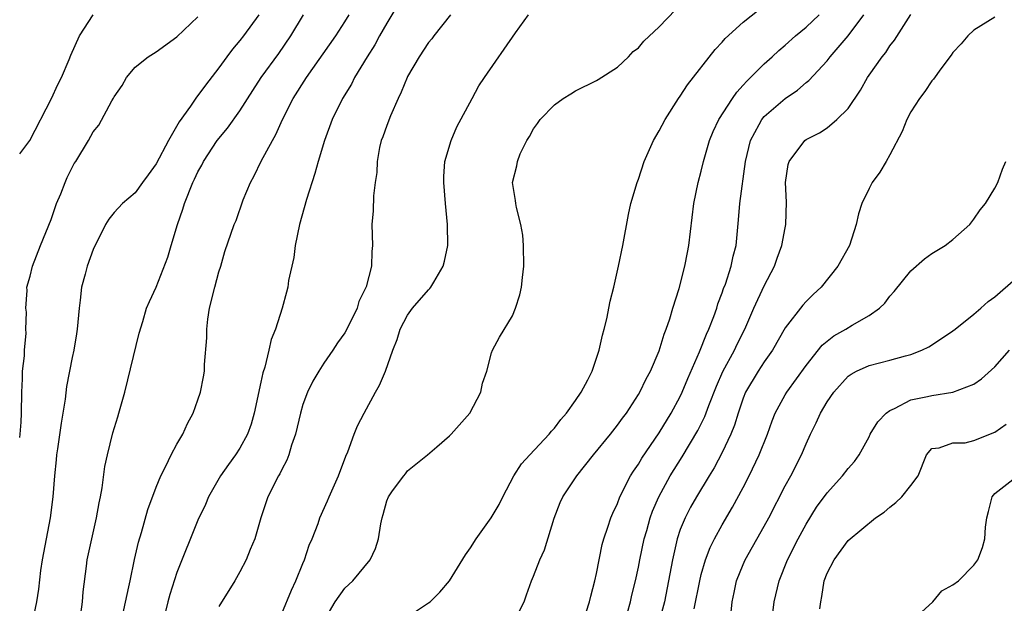
# Model space of a CAD drawing. Units: inches. Extents: x 2586000 to 2589000, y 1488000 to 1491000.
# Drawn here: x 2586000 to 2586094, y 1489809 to 1489865 of the extents above; entities that cross this region are included whole.
import ezdxf

# ---------------------------------------------------------------- set-up
doc = ezdxf.new("R2010")
doc.units = ezdxf.units.IN
doc.header["$MEASUREMENT"] = 0
doc.layers.add('LD25861488_2ft', color=224, linetype='Continuous')

msp = doc.modelspace()

# ---------------------------------------------------------------- linework, layer by layer
at = {"layer": 'LD25861488_2ft'}
for points, elevation in [([(2586036.061, 1489865.938), (2586035, 1489864.195), (2586034.315, 1489863), (2586033.858, 1489862.142), (2586033.124, 1489861), (2586031.944, 1489859), (2586031.63, 1489858.37), (2586030.775, 1489857), (2586029.799, 1489855), (2586029.069, 1489853), (2586028.464, 1489851), (2586028.15, 1489849.85), (2586027.366, 1489847.366), (2586026.684, 1489845), (2586026.279, 1489843), (2586026.16, 1489841.84), (2586025.647, 1489839.647), (2586025.566, 1489839), (2586025.457, 1489838.543), (2586025.023, 1489837), (2586024.391, 1489835), (2586023.969, 1489834.032), (2586023.771, 1489833), (2586023.375, 1489831.375), (2586023.175, 1489830.825), (2586023, 1489829.939), (2586022.373, 1489827), (2586022.061, 1489825.938), (2586021.725, 1489825), (2586021, 1489823.651), (2586020.587, 1489823), (2586019.917, 1489822.083), (2586019.164, 1489821), (2586018.016, 1489819), (2586017.714, 1489818.287), (2586017, 1489816.772), (2586015, 1489811.79), (2586014.32, 1489809.681), (2586014.137, 1489809), (2586013.655, 1489807)], 11510), ([(2586029, 1489807.14), (2586030.093, 1489809), (2586031, 1489810.289), (2586031.761, 1489811), (2586033.414, 1489813), (2586033.927, 1489814.073), (2586034.212, 1489815), (2586034.426, 1489816.427), (2586034.554, 1489817), (2586034.67, 1489817.33), (2586035, 1489818.622), (2586035.168, 1489819), (2586035.563, 1489819.563), (2586036.622, 1489821), (2586036.797, 1489821.203), (2586037, 1489821.478), (2586038.907, 1489823), (2586039.769, 1489823.769), (2586041, 1489824.833), (2586041.134, 1489825), (2586042.943, 1489827), (2586043.991, 1489829), (2586044.14, 1489829.86), (2586044.549, 1489831), (2586045, 1489832.755), (2586045.094, 1489833), (2586045.763, 1489834.237), (2586047, 1489836.29), (2586047.28, 1489837), (2586047.71, 1489838.289), (2586047.855, 1489839), (2586047.947, 1489839.947), (2586048.09, 1489841), (2586048.054, 1489843), (2586047.973, 1489843.973), (2586047.796, 1489845), (2586047.374, 1489846.626), (2586047.313, 1489847), (2586047.285, 1489847.285), (2586047, 1489849), (2586047.421, 1489850.579), (2586047.467, 1489851), (2586047.741, 1489851.742), (2586048.358, 1489853), (2586048.628, 1489853.372), (2586049, 1489854.125), (2586049.385, 1489854.615), (2586049.635, 1489855), (2586051, 1489856.412), (2586051.837, 1489857), (2586052.558, 1489857.442), (2586053, 1489857.754), (2586055, 1489858.717), (2586055.163, 1489858.837), (2586057, 1489860.004), (2586058.051, 1489861), (2586058.518, 1489861.482), (2586059, 1489861.84), (2586059.512, 1489862.488), (2586061, 1489863.859), (2586062.54, 1489865.46)], 11516), ([(2586037, 1489807.564), (2586039, 1489808.88), (2586039.152, 1489809), (2586040.08, 1489809.92), (2586041, 1489811), (2586042.528, 1489813.472), (2586043, 1489814.145), (2586043.546, 1489815), (2586044.98, 1489817), (2586045.735, 1489818.265), (2586046.085, 1489819), (2586047.122, 1489821), (2586047.848, 1489822.152), (2586048.655, 1489823), (2586050.5, 1489825), (2586050.717, 1489825.283), (2586051, 1489825.569), (2586051.604, 1489826.396), (2586052.144, 1489827), (2586053, 1489828.185), (2586053.547, 1489829), (2586054.169, 1489830.169), (2586054.582, 1489831), (2586055.27, 1489833), (2586055.567, 1489834.434), (2586055.744, 1489835), (2586055.981, 1489835.981), (2586056.322, 1489837.678), (2586056.65, 1489839), (2586057.115, 1489841), (2586057.517, 1489843), (2586058.056, 1489845.944), (2586058.292, 1489847), (2586058.877, 1489849), (2586059, 1489849.308), (2586059.556, 1489851), (2586060.461, 1489853), (2586061, 1489853.924), (2586061.552, 1489855), (2586062.822, 1489857), (2586063, 1489857.243), (2586063.696, 1489858.304), (2586066.319, 1489861.681), (2586067, 1489862.4), (2586067.274, 1489862.726), (2586069, 1489864.287), (2586070.51, 1489865.49)], 11518), ([(2586000, 1489851.725), (2586000.963, 1489853), (2586003.031, 1489857), (2586003.639, 1489858.361), (2586003.983, 1489859), (2586004.717, 1489860.717), (2586004.868, 1489861.132), (2586005.693, 1489863), (2586007, 1489864.991)], 11500), ([(2586000, 1489824.673), (2586000.038, 1489825), (2586000.137, 1489826.137), (2586000.184, 1489827), (2586000.214, 1489829), (2586000.274, 1489830.274), (2586000.282, 1489831), (2586000.45, 1489832.45), (2586000.455, 1489833), (2586000.618, 1489834.618), (2586000.589, 1489835), (2586000.639, 1489836.639), (2586000.584, 1489837), (2586000.697, 1489838.697), (2586000.678, 1489839), (2586001, 1489840.05), (2586001.211, 1489841), (2586001.986, 1489843), (2586003, 1489845.473), (2586003.38, 1489846.62), (2586003.52, 1489847), (2586003.908, 1489847.908), (2586004.337, 1489849), (2586004.538, 1489849.462), (2586005, 1489850.438), (2586005.2, 1489850.801), (2586005.344, 1489851), (2586006.547, 1489853), (2586007, 1489853.829), (2586007.548, 1489854.452), (2586008.781, 1489856.781), (2586008.95, 1489857.05), (2586009, 1489857.158), (2586009.765, 1489858.235), (2586010.187, 1489859), (2586011, 1489860.003), (2586012.253, 1489861), (2586013, 1489861.45), (2586015, 1489862.882), (2586017, 1489864.811)], 11502), ([(2586022.794, 1489865), (2586021.355, 1489863), (2586021, 1489862.535), (2586020.291, 1489861.709), (2586019.756, 1489861), (2586019, 1489859.951), (2586017.714, 1489858.286), (2586017, 1489857.292), (2586016.861, 1489857.14), (2586016.282, 1489856.282), (2586015.204, 1489854.796), (2586014.182, 1489853), (2586013, 1489850.773), (2586012.263, 1489849.737), (2586011.71, 1489849), (2586011, 1489848.007), (2586009.799, 1489847), (2586009, 1489846.136), (2586008.512, 1489845.489), (2586008.198, 1489845), (2586007, 1489842.598), (2586006.428, 1489841), (2586006.242, 1489840.242), (2586005.889, 1489839), (2586005.773, 1489837.773), (2586005.667, 1489837), (2586005.486, 1489835), (2586005.428, 1489834.572), (2586005.152, 1489833), (2586005, 1489832.303), (2586004.464, 1489829.536), (2586004.329, 1489828.329), (2586003.956, 1489826.044), (2586003.598, 1489823.598), (2586003.517, 1489823), (2586003.477, 1489822.522), (2586003.307, 1489821), (2586003.154, 1489819), (2586002.897, 1489817), (2586002.515, 1489815), (2586002.152, 1489813), (2586001.984, 1489811.984), (2586001.802, 1489810.199), (2586001.592, 1489809), (2586001.205, 1489807)], 11504), ([(2586005.817, 1489807.817), (2586005.994, 1489809), (2586006.063, 1489809.938), (2586006.379, 1489812.379), (2586006.443, 1489813), (2586006.867, 1489815), (2586007.328, 1489817), (2586007.571, 1489818.429), (2586007.7, 1489819), (2586007.861, 1489819.861), (2586008.112, 1489821.889), (2586008.36, 1489823), (2586008.886, 1489825.114), (2586009.346, 1489826.654), (2586009.464, 1489827), (2586010.013, 1489829), (2586011.393, 1489834.607), (2586011.741, 1489835.741), (2586012.091, 1489837), (2586012.366, 1489837.634), (2586013, 1489839.001), (2586014.142, 1489841.858), (2586014.435, 1489843), (2586015.045, 1489845), (2586015.551, 1489846.449), (2586015.727, 1489847), (2586016.522, 1489849), (2586016.684, 1489849.316), (2586017, 1489850), (2586017.355, 1489850.645), (2586017.53, 1489851), (2586018.848, 1489853), (2586019.82, 1489854.18), (2586021, 1489855.82), (2586022.222, 1489857.778), (2586023.029, 1489859), (2586024.701, 1489861.299), (2586025.859, 1489863), (2586027.069, 1489865)], 11506), ([(2586009.233, 1489805), (2586010.414, 1489810.414), (2586010.522, 1489811), (2586010.96, 1489813.041), (2586011.327, 1489814.673), (2586011.611, 1489815.611), (2586012.216, 1489817.784), (2586013, 1489819.925), (2586013.446, 1489821), (2586013.942, 1489821.942), (2586014.449, 1489823), (2586015, 1489824.021), (2586015.563, 1489825), (2586016.005, 1489825.996), (2586016.545, 1489827), (2586017, 1489828.258), (2586017.247, 1489829), (2586017.54, 1489830.46), (2586017.619, 1489831), (2586017.622, 1489831.622), (2586017.84, 1489834.16), (2586017.839, 1489835), (2586017.956, 1489835.956), (2586018.115, 1489837), (2586018.616, 1489839), (2586019, 1489840.457), (2586019.177, 1489841), (2586019.58, 1489842.42), (2586020.47, 1489845), (2586020.63, 1489845.37), (2586021.328, 1489847.328), (2586022, 1489849), (2586022.363, 1489849.638), (2586023.021, 1489851.021), (2586024.102, 1489853), (2586024.438, 1489853.562), (2586025.068, 1489855), (2586026.089, 1489857), (2586027.363, 1489859), (2586030.142, 1489863), (2586031, 1489864.331), (2586031.41, 1489865)], 11508), ([(2586041.096, 1489865), (2586039.502, 1489863), (2586039.293, 1489862.707), (2586039, 1489862.341), (2586038.098, 1489861), (2586037, 1489859.117), (2586036.942, 1489859), (2586036.393, 1489857.607), (2586036.099, 1489857), (2586035.364, 1489855.364), (2586035, 1489854.423), (2586034.633, 1489853.367), (2586034.482, 1489853), (2586034.325, 1489852.325), (2586034.093, 1489851), (2586034.057, 1489849.943), (2586033.907, 1489849), (2586033.734, 1489847.734), (2586033.695, 1489846.305), (2586033.587, 1489845), (2586033.658, 1489843), (2586033.574, 1489842.426), (2586033.556, 1489841), (2586033.03, 1489839.03), (2586032.357, 1489837.643), (2586032.191, 1489837), (2586031.136, 1489834.864), (2586031, 1489834.648), (2586030.312, 1489833.688), (2586029.86, 1489833), (2586029, 1489831.759), (2586028.523, 1489831), (2586027.97, 1489830.03), (2586027.444, 1489829), (2586027, 1489827.811), (2586026.765, 1489827), (2586026.304, 1489825), (2586025.937, 1489823.937), (2586025.666, 1489823), (2586025.486, 1489822.514), (2586025, 1489821.606), (2586024.805, 1489821.194), (2586024.688, 1489821), (2586023.679, 1489819), (2586023.005, 1489817), (2586022.416, 1489815), (2586021.994, 1489813.994), (2586021.609, 1489813), (2586021, 1489811.854), (2586020.51, 1489811), (2586019, 1489808.554)], 11512), ([(2586025, 1489807.884), (2586025.912, 1489810.088), (2586026.332, 1489811), (2586027, 1489812.64), (2586027.16, 1489813), (2586027.611, 1489814.389), (2586027.899, 1489815), (2586028.453, 1489816.453), (2586028.639, 1489817), (2586029.363, 1489818.637), (2586029.501, 1489819), (2586030.395, 1489821), (2586031.111, 1489822.889), (2586031.286, 1489823.286), (2586031.9, 1489825), (2586032.228, 1489825.772), (2586032.86, 1489827), (2586033.947, 1489829), (2586034.327, 1489829.672), (2586034.882, 1489831), (2586035.591, 1489833), (2586035.991, 1489834.009), (2586036.273, 1489835), (2586037, 1489836.329), (2586037.473, 1489837), (2586039, 1489838.75), (2586039.126, 1489838.874), (2586039.214, 1489839), (2586039.487, 1489839.487), (2586040.391, 1489841), (2586040.507, 1489841.494), (2586040.817, 1489843), (2586040.793, 1489845), (2586040.606, 1489847), (2586040.439, 1489849), (2586040.435, 1489849.565), (2586040.545, 1489851), (2586041.16, 1489853), (2586041.703, 1489854.297), (2586043.155, 1489857), (2586043.785, 1489858.215), (2586044.343, 1489859), (2586047.275, 1489863.275), (2586048.509, 1489865)], 11514), ([(2586047.098, 1489807), (2586048.116, 1489809), (2586048.331, 1489809.669), (2586048.801, 1489811), (2586049, 1489811.448), (2586049.596, 1489813), (2586050.044, 1489813.956), (2586050.959, 1489816.959), (2586051.55, 1489818.45), (2586051.796, 1489819), (2586053.122, 1489821), (2586054.716, 1489823), (2586056.351, 1489825), (2586057, 1489825.831), (2586057.482, 1489826.518), (2586057.856, 1489827), (2586059, 1489828.763), (2586059.139, 1489829), (2586059.735, 1489830.266), (2586060.147, 1489831), (2586061, 1489832.934), (2586061.474, 1489834.526), (2586061.667, 1489835), (2586061.993, 1489835.993), (2586062.283, 1489837), (2586062.88, 1489838.88), (2586063.444, 1489841), (2586063.676, 1489842.324), (2586063.821, 1489843), (2586064.305, 1489847), (2586064.705, 1489849), (2586065, 1489850.08), (2586065.216, 1489851), (2586065.799, 1489853), (2586066.15, 1489853.85), (2586066.685, 1489855), (2586067.966, 1489857), (2586068.383, 1489857.617), (2586069, 1489858.273), (2586069.334, 1489858.666), (2586069.7, 1489859), (2586071, 1489860.325), (2586071.749, 1489861), (2586072.394, 1489861.606), (2586073, 1489862.105), (2586074.003, 1489863), (2586075, 1489863.814), (2586076.259, 1489865)], 11520), ([(2586053.708, 1489807), (2586054.33, 1489809), (2586054.459, 1489809.541), (2586054.849, 1489811), (2586055, 1489811.675), (2586055.557, 1489814.442), (2586055.718, 1489815), (2586056.102, 1489816.102), (2586056.373, 1489817), (2586056.556, 1489817.444), (2586057, 1489818.377), (2586057.234, 1489819), (2586058.248, 1489821), (2586058.532, 1489821.468), (2586059, 1489822.127), (2586059.318, 1489822.682), (2586061, 1489825.112), (2586062.145, 1489827), (2586063, 1489828.59), (2586063.189, 1489829), (2586063.713, 1489830.287), (2586064.846, 1489832.846), (2586065.486, 1489834.514), (2586065.732, 1489835), (2586066.198, 1489836.198), (2586066.471, 1489837), (2586066.589, 1489837.411), (2586067, 1489838.473), (2586067.131, 1489838.869), (2586067.299, 1489839.3), (2586067.858, 1489841), (2586068.048, 1489841.952), (2586068.318, 1489843), (2586068.557, 1489845.443), (2586068.688, 1489847), (2586069.213, 1489851), (2586069.684, 1489853), (2586070.518, 1489854.518), (2586070.762, 1489855), (2586071, 1489855.286), (2586073, 1489857.024), (2586074.18, 1489857.82), (2586075, 1489858.528), (2586075.271, 1489858.729), (2586077, 1489860.601), (2586077.309, 1489861), (2586079.012, 1489862.989), (2586080.518, 1489865)], 11522), ([(2586057.976, 1489807.976), (2586058.259, 1489809), (2586058.391, 1489809.609), (2586058.729, 1489811), (2586059, 1489812.283), (2586059.134, 1489813), (2586059.561, 1489815), (2586059.807, 1489815.807), (2586060.143, 1489817), (2586060.364, 1489817.636), (2586060.953, 1489819), (2586062.023, 1489821), (2586063.186, 1489822.814), (2586064.677, 1489825.323), (2586065.335, 1489826.665), (2586065.721, 1489827.721), (2586066.445, 1489829.555), (2586067.05, 1489830.95), (2586068.159, 1489833), (2586068.429, 1489833.571), (2586069.158, 1489835), (2586070.025, 1489837), (2586071, 1489839.131), (2586071.974, 1489841), (2586072.231, 1489841.769), (2586072.693, 1489843), (2586073, 1489844.681), (2586073.072, 1489845), (2586073.118, 1489847.119), (2586073.03, 1489849), (2586073.296, 1489850.704), (2586073.383, 1489851), (2586074.891, 1489853), (2586075, 1489853.083), (2586076.274, 1489853.726), (2586077, 1489854.227), (2586077.945, 1489855), (2586079, 1489856.066), (2586080.188, 1489857.812), (2586080.841, 1489859), (2586081, 1489859.236), (2586082.248, 1489861), (2586082.594, 1489861.406), (2586083, 1489862.026), (2586083.439, 1489862.561), (2586085, 1489865.029)], 11524), ([(2586093, 1489864.759), (2586091, 1489863.528), (2586090.437, 1489863), (2586089.783, 1489862.217), (2586089, 1489861.396), (2586088.841, 1489861.159), (2586087.845, 1489859.845), (2586087.146, 1489858.854), (2586087, 1489858.687), (2586086.335, 1489857.665), (2586085.799, 1489857), (2586085, 1489855.725), (2586084.615, 1489855), (2586084.153, 1489853.847), (2586083, 1489851.625), (2586082.643, 1489851), (2586082.019, 1489849.981), (2586081.304, 1489849), (2586081, 1489848.417), (2586080.318, 1489847), (2586079.998, 1489846.002), (2586079.784, 1489845), (2586079.128, 1489843), (2586078.025, 1489841), (2586076.43, 1489839), (2586075.686, 1489838.314), (2586075, 1489837.65), (2586074.698, 1489837.302), (2586073, 1489835.129), (2586071.792, 1489833), (2586071, 1489831.881), (2586070.433, 1489831), (2586069.23, 1489829), (2586069, 1489828.426), (2586068.511, 1489827), (2586068.167, 1489825.833), (2586067.828, 1489825), (2586067, 1489823.241), (2586066.231, 1489821.769), (2586065.742, 1489821), (2586064.532, 1489819), (2586063.982, 1489818.018), (2586063.45, 1489817), (2586063, 1489815.896), (2586062.692, 1489815), (2586062.243, 1489813), (2586061.888, 1489811), (2586061.482, 1489809), (2586060.95, 1489807)], 11526), ([(2586064.311, 1489808.311), (2586064.853, 1489811), (2586065, 1489811.591), (2586065.417, 1489813), (2586065.839, 1489814.161), (2586066.257, 1489815), (2586067, 1489816.347), (2586067.989, 1489818.011), (2586069, 1489819.9), (2586069.556, 1489821), (2586070.529, 1489823), (2586071.321, 1489825), (2586071.754, 1489826.246), (2586072.052, 1489827), (2586073, 1489828.723), (2586073.164, 1489829), (2586075, 1489831.543), (2586076.527, 1489833.473), (2586077, 1489833.86), (2586077.644, 1489834.356), (2586078.774, 1489835), (2586079.391, 1489835.392), (2586081, 1489836.301), (2586082.006, 1489837), (2586082.509, 1489837.491), (2586083, 1489838.149), (2586083.41, 1489838.59), (2586085, 1489840.575), (2586086.295, 1489841.705), (2586087, 1489842.234), (2586088.255, 1489843), (2586089, 1489843.562), (2586090.607, 1489845), (2586091, 1489845.501), (2586091.606, 1489846.394), (2586092.101, 1489847), (2586093, 1489848.449), (2586093.295, 1489849), (2586093.738, 1489850.262), (2586094.05, 1489851)], 11528), ([(2586067.772, 1489807), (2586067.935, 1489809), (2586068.136, 1489809.864), (2586068.372, 1489811), (2586069, 1489812.555), (2586069.19, 1489813), (2586071, 1489816.196), (2586071.437, 1489817), (2586073, 1489820.048), (2586073.538, 1489821), (2586074.576, 1489823), (2586075, 1489824.069), (2586075.423, 1489825), (2586075.948, 1489826.052), (2586076.358, 1489827), (2586077, 1489828.082), (2586077.647, 1489829), (2586079, 1489830.506), (2586079.284, 1489830.716), (2586079.795, 1489831), (2586081, 1489831.541), (2586083, 1489832.051), (2586084.473, 1489832.474), (2586085, 1489832.599), (2586086.048, 1489833), (2586086.694, 1489833.306), (2586087.902, 1489834.098), (2586089, 1489834.842), (2586089.204, 1489835), (2586091, 1489836.42), (2586091.673, 1489837), (2586092.362, 1489837.638), (2586093, 1489838.087), (2586095, 1489839.851)], 11530), ([(2586071.634, 1489806.366), (2586071.967, 1489809), (2586072.425, 1489811), (2586073.237, 1489813), (2586074.245, 1489815), (2586075, 1489816.393), (2586075.993, 1489818.007), (2586077, 1489819.399), (2586078.479, 1489821), (2586079, 1489821.696), (2586079.622, 1489822.377), (2586080.068, 1489823), (2586081, 1489824.738), (2586081.123, 1489825), (2586081.83, 1489826.17), (2586082.646, 1489827), (2586083, 1489827.258), (2586083.421, 1489827.421), (2586085, 1489828.245), (2586086.576, 1489828.576), (2586087, 1489828.685), (2586089, 1489828.979), (2586091, 1489829.766), (2586091.726, 1489830.274), (2586093, 1489831.399), (2586094.403, 1489833)], 11532), ([(2586076.314, 1489808.314), (2586076.392, 1489809), (2586076.515, 1489809.485), (2586076.735, 1489811), (2586077, 1489811.708), (2586077.686, 1489813), (2586079, 1489814.836), (2586081.626, 1489817), (2586082.454, 1489817.546), (2586083, 1489818.025), (2586083.547, 1489818.453), (2586084.121, 1489819), (2586085, 1489820.098), (2586085.681, 1489821), (2586086.473, 1489823), (2586087, 1489823.63), (2586087.676, 1489823.677), (2586089, 1489824.158), (2586090.173, 1489824.173), (2586091, 1489824.392), (2586093, 1489825.162), (2586094.064, 1489825.936)], 11534), ([(2586084.925, 1489807), (2586087.084, 1489809), (2586087.952, 1489810.048), (2586089, 1489810.62), (2586089.523, 1489811), (2586091, 1489812.478), (2586091.383, 1489813), (2586091.813, 1489814.187), (2586092.035, 1489815), (2586092.098, 1489816.098), (2586092.23, 1489817), (2586092.397, 1489817.603), (2586092.742, 1489819), (2586093, 1489819.324), (2586095, 1489820.882)], 11536)]:
    msp.add_lwpolyline(points, dxfattribs=dict(at, elevation=elevation))

doc.saveas('drawing.dxf')
